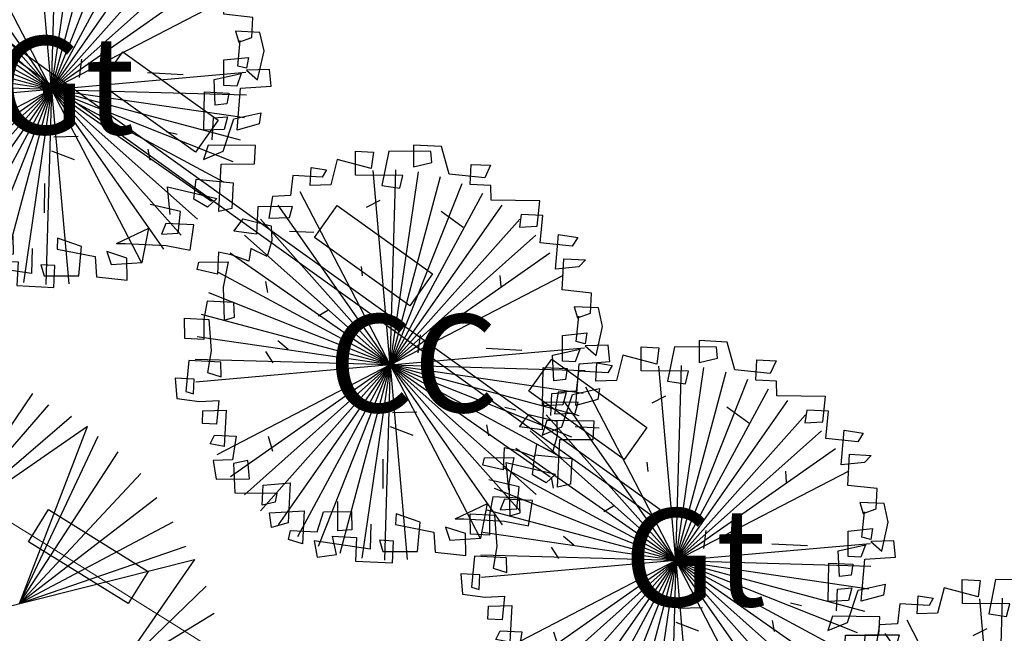
# Model space of a CAD drawing. Extents: x -579 to 1520, y -237 to 1728.
# Drawn here: x 1007 to 1022, y 121 to 130 of the extents above; entities that cross this region are included whole.
import ezdxf

# ---------------------------------------------------------------- set-up
doc = ezdxf.new("R2010")
doc.units = 0
doc.header["$LTSCALE"] = 7
doc.header["$MEASUREMENT"] = 0
doc.linetypes.add('DASHDOT2', pattern=[0.5, 0.25, -0.125, 0, -0.125])
doc.layers.get('0').update_dxf_attribs({"linetype": 'CONTINUOUS'})
for name, color, linetype in [('Alinhamento RECUO', 5, 'CONTINUOUS'), ('bancos', 1, 'CONTINUOUS'), ('EIXO-RUA', 7, 'CONTINUOUS'), ('futiferas', 40, 'CONTINUOUS'), ('lin2', 5, 'CONTINUOUS'), ('texto_veg', 7, 'CONTINUOUS'), ('verdes', 64, 'CONTINUOUS')]:
    doc.layers.add(name, color=color, linetype=linetype)
doc.layers.add('limite', color=6, linetype='CONTINUOUS', lineweight=25)
doc.layers.add('passeios', color=2, linetype='CONTINUOUS', lineweight=18)

# ---------------------------------------------------------------- blocks, each defined once
blk = doc.blocks.new('AP_Circular_1')
for p, q in [((-0.3324, 1.1907), (-0.1531, 0.6024)), ((-0.1531, 0.6024), (-0.2036, 1.1907)), ((-0.1531, 0.6024), (0.0356, 1.1907)), ((-0.1531, 0.6024), (-0.0885, 1.1907)), ((-0.4381, 1.1611), (-0.1531, 0.6024)), ((0.0916, 1.1884), (-0.2832, 0.2907)), ((0.3168, 0.2907), (0.0916, 1.1884)), ((0.2058, 1.1709), (0.2386, 0.6023)), ((0.3116, 1.1512), (0.2386, 0.6023)), ((0.3898, 1.1414), (0.2386, 0.6023)), ((-0.5117, 1.1167), (-0.1531, 0.6024)), ((0.2386, 0.6023), (0.4404, 1.1167)), ((0.2386, 0.6023), (0.5508, 1.0625)), ((-0.5899, 1.0477), (-0.1531, 0.6024)), ((0.2386, 0.6023), (0.606, 1.0231)), ((-0.5622, 0.49), (-0.6451, 0.9886)), ((-0.1531, 0.6024), (-0.6103, 1.0138)), ((-0.6103, 1.0138), (-0.5439, 0.2907)), ((0.2386, 0.6023), (0.6842, 0.9837)), ((-0.5622, 0.49), (-0.7463, 0.9294)), ((0.7397, 0.9485), (0.2386, 0.6023)), ((0.5048, 0.3378), (0.7397, 0.9485)), ((-0.7877, 0.8949), (-0.5622, 0.49)), ((0.5048, 0.3378), (0.7762, 0.9147)), ((0.5048, 0.3378), (0.8452, 0.8604)), ((-0.8475, 0.8457), (-0.5622, 0.49)), ((-0.9027, 0.7816), (-0.5622, 0.49)), ((0.9233, 0.7866), (0.5048, 0.3378)), ((-0.9533, 0.7126), (-0.5622, 0.49)), ((0.9785, 0.7028), (0.5048, 0.3378)), ((-0.5622, 0.49), (-0.9685, 0.6757)), ((-0.9685, 0.6757), (-0.6781, 0.267)), ((-0.6781, 0.267), (-0.9808, 0.6288)), ((1.0337, 0.6189), (0.5048, 0.3378)), ((-0.6781, 0.267), (-1.0269, 0.5352)), ((0.5048, 0.3378), (1.0798, 0.5352)), ((0.3168, 0.2907), (1.1084, 0.4892)), ((1.1084, 0.4892), (0.8359, 0.0966)), ((-0.6781, 0.267), (-1.0729, 0.4416)), ((1.1487, 0.3973), (0.8359, 0.0966)), ((-0.6781, 0.267), (-1.0913, 0.3578)), ((-1.1832, 0.1407), (-0.5832, 0.2907)), ((-0.5832, 0.2907), (-0.2832, 0.2907)), ((-0.2832, 0.2907), (0.0168, -0.0093)), ((0.0168, -0.0093), (0.3168, 0.2907)), ((1.1764, 0.3036), (0.8359, 0.0966)), ((-0.6781, 0.267), (-1.1326, 0.2543)), ((1.1994, 0.205), (0.8359, 0.0966)), ((-0.3582, -0.2343), (-1.1832, 0.1407)), ((0.8359, 0.0966), (1.2086, 0.1656)), ((0.8359, 0.0966), (0.3842, -0.0857)), ((0.7688, 0.0631), (1.2168, -0.0118)), ((1.2086, 0.067), (0.7808, 0.0621)), ((-1.1832, 0.0325), (-0.6617, -0.0964)), ((0.0168, -0.0093), (-0.3582, -0.2343)), ((0.0168, -0.0093), (0.2418, -0.3843)), ((0.8452, -0.1794), (0.018, -0.0114)), ((1.2168, -0.0118), (0.752, -0.1604)), ((-1.1832, -0.0808), (-0.6617, -0.0964)), ((-1.1832, -0.1892), (-0.6617, -0.0964)), ((-1.1832, -0.337), (-0.6617, -0.0964)), ((-1.1465, -0.4357), (-0.6617, -0.0964)), ((-1.0866, -0.554), (-0.6617, -0.0964)), ((-0.6617, -0.0964), (-1.0129, -0.6256)), ((0.752, -0.1604), (1.2131, -0.0956)), ((0.752, -0.1604), (1.2131, -0.1843)), ((0.8452, -0.1794), (1.0674, -0.5892)), ((0.8452, -0.1794), (1.1947, -0.2385)), ((0.8452, -0.1794), (1.1625, -0.347)), ((1.1579, -0.3815), (0.8452, -0.1794)), ((1.1257, -0.485), (0.8452, -0.1794)), ((-0.3737, -0.692), (-0.3582, -0.2343)), ((0.2418, -0.3843), (-0.1839, -1.1924)), ((0.606, -0.544), (0.2418, -0.3843)), ((0.5981, -0.5405), (0.6642, -1.0197)), ((1.0674, -0.5892), (0.606, -0.544)), ((0.606, -0.544), (1.0476, -0.6377)), ((0.7578, -0.958), (0.606, -0.544)), ((0.606, -0.544), (0.9785, -0.7215)), ((0.8452, -0.894), (0.606, -0.544)), ((0.606, -0.544), (0.9233, -0.7855)), ((0.905, -0.82), (0.606, -0.544)), ((-1.0129, -0.6256), (-0.3722, -0.6479)), ((-0.5575, -0.6414), (-0.9763, -0.6722)), ((-0.5575, -0.6414), (-0.9119, -0.7806)), ((-0.8705, -0.825), (-0.5575, -0.6414)), ((-0.8199, -0.8792), (-0.5575, -0.6414)), ((-0.7555, -0.9383), (-0.5575, -0.6414)), ((-0.6727, -0.9925), (-0.5575, -0.6414)), ((-0.5575, -0.6414), (-0.6359, -1.0073)), ((-0.5575, -0.6414), (-0.6037, -0.9679)), ((-0.1839, -1.1924), (-0.3737, -0.692)), ((0.0376, -0.7719), (-0.1437, -1.1896)), ((-0.0518, -1.2093), (0.0376, -0.7719)), ((0.6642, -1.0197), (0.0376, -0.7719)), ((0.0376, -0.7719), (0.5554, -1.0763)), ((0.0725, -1.2093), (0.0376, -0.7719)), ((0.0376, -0.7719), (0.4358, -1.1404)), ((0.192, -1.1848), (0.0376, -0.7719)), ((0.0376, -0.7719), (0.2979, -1.1798)), ((-0.3352, -0.7936), (-0.6175, -1.0123)), ((-0.6037, -0.9679), (-0.3352, -0.7936)), ((-0.5486, -1.0763), (-0.3352, -0.7936)), ((-0.3352, -0.7936), (-0.4979, -1.096)), ((-0.4427, -1.1305), (-0.3352, -0.7936)), ((-0.3599, -1.1798), (-0.3352, -0.7936)), ((-0.2772, -1.1798), (-0.3352, -0.7936))]:
    blk.add_line(p, q)
blk = doc.blocks.new('Arv01p')
for p, q in [((0.0041, 0.4621), (0.0068, 0.4154)), ((0.064, 0.4621), (0.0041, 0.4621)), ((0.0831, 0.4037), (0.064, 0.4621)), ((-0.1186, 0.4427), (-0.0804, 0.4427)), ((-0.1158, 0.392), (-0.1186, 0.4427)), ((-0.0804, 0.4427), (-0.0831, 0.4076)), ((-0.0477, 0.4466), (-0.0586, 0.3726)), ((0.0422, 0.4504), (-0.0477, 0.4466)), ((0.045, 0.4271), (0.0422, 0.4504)), ((-0.1567, 0.4232), (-0.1676, 0.3687)), ((-0.0831, 0.4076), (-0.1567, 0.4232)), ((0.0068, 0.4154), (0.045, 0.4271)), ((0.1295, 0.4271), (0.1703, 0.4271)), ((0.1295, 0.3842), (0.1295, 0.4271)), ((0.1703, 0.4271), (0.1594, 0.3998)), ((-0.2112, 0.4037), (-0.1785, 0.3998)), ((-0.2112, 0.3648), (-0.2112, 0.4037)), ((-0.1785, 0.3998), (-0.1867, 0.3842)), ((0.1594, 0.3998), (0.0831, 0.4037)), ((-0.2494, 0.3842), (-0.2521, 0.3414)), ((-0.1867, 0.3842), (-0.2494, 0.3842)), ((-0.015, 0.3959), (-0.1158, 0.392)), ((-0.0204, 0.3687), (-0.015, 0.3959)), ((0.1731, 0.3842), (0.1295, 0.3842)), ((0.1758, 0.3531), (0.1731, 0.3842)), ((-0.1676, 0.3687), (-0.2112, 0.3648)), ((-0.0586, 0.3726), (-0.0204, 0.3687)), ((0.2793, 0.357), (0.1758, 0.3531)), ((0.2766, 0.3025), (0.2793, 0.357)), ((-0.2903, 0.3375), (-0.2957, 0.2908)), ((-0.2521, 0.3414), (-0.2903, 0.3375)), ((-0.0892, 0.3249), (-0.0606, 0.3413)), ((-0.2466, 0.318), (-0.3202, 0.3141)), ((-0.2521, 0.2947), (-0.2466, 0.318)), ((0.0705, 0.324), (0.1189, 0.2925)), ((0.2412, 0.3258), (0.2385, 0.2986)), ((0.2875, 0.3258), (0.2412, 0.3258)), ((0.2848, 0.2674), (0.2875, 0.3258)), ((-0.3202, 0.3141), (-0.3202, 0.2557)), ((-0.2957, 0.2908), (-0.2521, 0.2947)), ((0.2385, 0.2986), (0.2766, 0.3025)), ((-0.3693, 0.2596), (-0.3502, 0.2869)), ((-0.3502, 0.2869), (-0.2903, 0.2752)), ((-0.2903, 0.2752), (-0.2875, 0.244)), ((0.3202, 0.2129), (0.323, 0.2869)), ((0.323, 0.2869), (0.3638, 0.283)), ((0.3638, 0.283), (0.3529, 0.2635)), ((-0.3202, 0.2557), (-0.3693, 0.2596)), ((-0.2507, 0.2658), (-0.1989, 0.2658)), ((0.3529, 0.2635), (0.2848, 0.2674)), ((-0.2875, 0.244), (-0.2957, 0.209)), ((0.3366, 0.2362), (0.3829, 0.2362)), ((0.3366, 0.17), (0.3366, 0.2362)), ((0.3829, 0.2362), (0.3693, 0.2207)), ((-0.372, 0.209), (-0.3993, 0.2129)), ((-0.3993, 0.2129), (-0.3993, 0.1661)), ((-0.3311, 0.2246), (-0.3339, 0.1973)), ((-0.2957, 0.209), (-0.3311, 0.2246)), ((0.3693, 0.2207), (0.3202, 0.2129)), ((-0.4429, 0.1739), (-0.4401, 0.1895)), ((-0.4401, 0.1895), (-0.3775, 0.1934)), ((-0.3775, 0.1934), (-0.3856, 0.1389)), ((-0.3339, 0.1973), (-0.372, 0.209)), ((-0.0905, 0.1784), (-0.0932, 0.1979)), ((0.2058, 0.17), (0.203, 0.1934)), ((-0.3993, 0.1661), (-0.4429, 0.1739)), ((0.3993, 0.1661), (0.3366, 0.17)), ((-0.296, 0.1559), (-0.2905, 0.1325)), ((0.3993, 0.1233), (0.3993, 0.1661)), ((-0.3856, 0.1389), (-0.3802, 0.0688)), ((0.3638, 0.135), (0.372, 0.1116)), ((0.4156, 0.135), (0.3638, 0.135)), ((0.4265, 0.096), (0.4156, 0.135)), ((-0.4183, 0.1077), (-0.4238, 0.0688)), ((-0.3611, 0.1077), (-0.4183, 0.1077)), ((-0.3584, 0.0766), (-0.3611, 0.1077)), ((0.372, 0.1116), (0.3993, 0.1233)), ((0.372, 0.061), (0.3747, 0.1155)), ((-0.1602, 0.1004), (-0.1805, 0.0875)), ((0.4156, 0.0337), (0.4265, 0.096)), ((-0.4647, 0.0688), (-0.4129, 0.0688)), ((-0.4619, 0.0259), (-0.4647, 0.0688)), ((-0.4238, 0.0688), (-0.4211, 0.0259)), ((-0.4129, 0.0688), (-0.4047, 0.0026)), ((-0.3802, 0.0688), (-0.3584, 0.0766)), ((0.342, 0.0727), (0.3938, 0.0805)), ((0.3448, 0.0182), (0.342, 0.0727)), ((0.3938, 0.0805), (0.3911, 0.0571)), ((0.0365, 0.02), (0.0393, 0.0589)), ((0.323, 0.0298), (0.3802, 0.0454)), ((0.3911, 0.0571), (0.372, 0.061)), ((0.3802, 0.0454), (0.372, 0.0182)), ((0.4401, 0.0571), (0.3911, 0.0532)), ((0.3911, 0.0532), (0.4156, 0.0337)), ((0.4456, 0.022), (0.4401, 0.0571)), ((-0.4211, 0.0259), (-0.4619, 0.0259)), ((-0.2635, 0.0314), (-0.2406, 0.0144)), ((0.1807, 0.0373), (0.257, 0.0373)), ((0.3284, -0.0247), (0.323, 0.0298)), ((0.3802, 0.0143), (0.4456, 0.022)), ((-0.4047, 0.0026), (-0.4102, -0.0442)), ((-0.2886, 0.007), (-0.2722, -0.0164)), ((-0.0066, -0.0091), (-0.0437, 0.003)), ((0.3039, 0.0026), (0.3557, 0.0026)), ((0.3066, -0.0792), (0.3039, 0.0026)), ((0.372, 0.0182), (0.3448, 0.0182)), ((0.3557, 0.0026), (0.3529, -0.0208)), ((0.3775, -0.0753), (0.3802, 0.0143)), ((-0.451, -0.0208), (-0.4538, -0.087)), ((-0.3829, -0.0208), (-0.451, -0.0208)), ((-0.3802, -0.0519), (-0.3829, -0.0208)), ((0.3529, -0.0208), (0.3284, -0.0247)), ((0.3693, -0.0519), (0.4265, -0.0364)), ((0.4265, -0.0364), (0.4238, -0.0597)), ((-0.4783, -0.0597), (-0.4728, -0.1026)), ((-0.4374, -0.0597), (-0.4783, -0.0597)), ((-0.4374, -0.0909), (-0.4374, -0.0597)), ((-0.4102, -0.0442), (-0.3802, -0.0519)), ((0.3257, -0.0519), (0.3557, -0.0481)), ((0.3257, -0.0987), (0.3257, -0.0519)), ((0.3557, -0.0481), (0.3502, -0.0753)), ((0.3502, -0.122), (0.3693, -0.0519)), ((0.4238, -0.0597), (0.3775, -0.0753)), ((0.3502, -0.0753), (0.3066, -0.0792)), ((-0.4728, -0.1026), (-0.4238, -0.1065)), ((-0.4538, -0.087), (-0.4374, -0.0909)), ((-0.4238, -0.1065), (-0.3829, -0.1026)), ((-0.3829, -0.1026), (-0.3856, -0.1532)), ((0.227, -0.0863), (0.2506, -0.0908)), ((-0.4156, -0.1259), (-0.3666, -0.122)), ((-0.4156, -0.1532), (-0.4156, -0.1259)), ((-0.3666, -0.122), (-0.3666, -0.1999)), ((-0.0117, -0.1095), (0.0401, -0.1056)), ((0.1894, -0.1255), (0.1948, -0.1488)), ((0.3175, -0.1104), (0.3093, -0.1415)), ((0.3093, -0.1415), (0.3502, -0.122)), ((0.4183, -0.1065), (0.3175, -0.1104)), ((0.4183, -0.1454), (0.4183, -0.1065)), ((-0.0154, -0.1394), (0.034, -0.1556)), ((0.3475, -0.1493), (0.4183, -0.1454)), ((-0.3856, -0.1532), (-0.4156, -0.1532)), ((0.3475, -0.2506), (0.3475, -0.1493)), ((-0.3965, -0.196), (-0.3884, -0.1766)), ((-0.3884, -0.1766), (-0.342, -0.1766)), ((-0.342, -0.1766), (-0.3475, -0.2272)), ((-0.2744, -0.1732), (-0.2635, -0.2043)), ((0.293, -0.2272), (0.2957, -0.1844)), ((0.2957, -0.1844), (0.3747, -0.1883)), ((0.3747, -0.1883), (0.3747, -0.2428)), ((-0.3666, -0.1999), (-0.3965, -0.196)), ((-0.0237, -0.2722), (-0.0264, -0.2099)), ((0.2357, -0.2038), (0.342, -0.2233)), ((0.2439, -0.2622), (0.2357, -0.2038)), ((-0.3475, -0.2272), (-0.3884, -0.2311)), ((-0.3148, -0.2272), (-0.3448, -0.235)), ((-0.3093, -0.2661), (-0.3148, -0.2272)), ((0.323, -0.2428), (0.293, -0.2272)), ((0.342, -0.2233), (0.323, -0.2428)), ((-0.3884, -0.2311), (-0.3802, -0.27)), ((-0.3448, -0.235), (-0.3393, -0.2973)), ((0.2657, -0.2545), (0.2003, -0.2428)), ((0.3747, -0.2428), (0.3475, -0.2506)), ((-0.3802, -0.27), (-0.3093, -0.2661)), ((-0.2793, -0.2778), (-0.2221, -0.27)), ((-0.2221, -0.27), (-0.2221, -0.3557)), ((0.263, -0.3012), (0.2657, -0.2545)), ((-0.3393, -0.2973), (-0.2494, -0.2934)), ((-0.2793, -0.3207), (-0.2793, -0.2778)), ((-0.2494, -0.2934), (-0.2521, -0.3129)), ((0.1327, -0.3294), (0.2003, -0.2934)), ((0.1894, -0.3674), (0.2003, -0.2934)), ((0.2357, -0.2817), (0.2276, -0.3051)), ((0.2957, -0.2817), (0.2357, -0.2817)), ((0.2902, -0.3362), (0.2957, -0.2817)), ((-0.2521, -0.3129), (-0.2793, -0.3207)), ((-0.1158, -0.3674), (-0.1186, -0.3051)), ((0.2276, -0.3051), (0.263, -0.3012)), ((-0.263, -0.3362), (-0.1894, -0.3285)), ((-0.1894, -0.3285), (-0.1894, -0.3986)), ((-0.1594, -0.3713), (-0.1485, -0.3285)), ((-0.1485, -0.3285), (-0.0886, -0.3246)), ((-0.0886, -0.3246), (-0.0859, -0.3635)), ((0.0068, -0.3246), (0.0068, -0.3479)), ((0.0586, -0.3401), (0.0068, -0.3246)), ((0.1327, -0.3294), (0.1513, -0.3285)), ((0.1513, -0.3285), (0.2385, -0.3285)), ((0.2385, -0.3285), (0.2902, -0.3362)), ((-0.2575, -0.3674), (-0.263, -0.3362)), ((-0.2221, -0.3557), (-0.2575, -0.3674)), ((-0.0464, -0.3497), (-0.045, -0.4025)), ((0.0068, -0.3479), (0.0886, -0.3596)), ((0.0559, -0.4025), (0.0586, -0.3401)), ((0.1131, -0.3479), (0.124, -0.3752)), ((0.1567, -0.3596), (0.1131, -0.3479)), ((-0.2194, -0.3908), (-0.2167, -0.3713)), ((-0.2167, -0.3713), (-0.1594, -0.3713)), ((-0.0859, -0.3635), (-0.1158, -0.3674)), ((0.0886, -0.3596), (0.094, -0.4025)), ((0.124, -0.3752), (0.1894, -0.3674)), ((0.1594, -0.4063), (0.1567, -0.3596)), ((-0.1894, -0.3986), (-0.2194, -0.3908)), ((-0.1649, -0.3908), (-0.1567, -0.4258)), ((-0.045, -0.4025), (-0.1649, -0.3908)), ((-0.1267, -0.3791), (-0.0749, -0.3791)), ((-0.1158, -0.418), (-0.1267, -0.3791)), ((-0.0749, -0.3791), (-0.0749, -0.4297)), ((-0.0259, -0.383), (-0.0177, -0.4063)), ((0.0041, -0.383), (-0.0259, -0.383)), ((0.0041, -0.4297), (0.0041, -0.383)), ((-0.1567, -0.4258), (-0.1158, -0.418)), ((-0.0177, -0.4063), (0.0559, -0.4025)), ((0.094, -0.4025), (0.1594, -0.4063)), ((-0.0749, -0.4297), (0.0041, -0.4297))]:
    blk.add_line(p, q)
blk = doc.blocks.new('frutinha')
at = {"layer": 'futiferas'}
for q in [(-0.351, 2.448), (-0.062, 2.471), (0.228, 2.461), (0.515, 2.417), (0.795, 2.339), (1.064, 2.23), (-1.267, 2.131), (1.319, 2.09), (-1.541, 1.946), (1.555, 1.922), (-1.76, 1.754), (1.77, 1.727), (-1.954, 1.539), (1.962, 1.509), (-2.123, 1.303), (2.147, 1.235), (-2.262, 1.048), (-2.372, 0.779), (-2.449, 0.499), (2.464, 0.319), (-2.493, 0.212), (2.487, 0.029), (-2.504, -0.078), (-2.481, -0.367), (-2.164, -1.283), (-1.978, -1.557), (-1.787, -1.776), (-1.571, -1.97), (-1.335, -2.139), (-1.081, -2.278), (-0.812, -2.388), (-0.532, -2.465), (-0.245, -2.509), (0.045, -2.52), (0.335, -2.497), (1.525, -1.994), (1.743, -1.803), (1.938, -1.587), (2.106, -1.351), (2.246, -1.097), (2.355, -0.828), (2.433, -0.548), (2.477, -0.261), (1.251, -2.18)]:
    blk.add_line((-0.008, -0.024), q, dxfattribs=at)
at = {"layer": 'futiferas', "xscale": 6, "yscale": 6, "zscale": 6}
blk.add_blockref('Arv01p', (0.123, 0.027), dxfattribs=at)

msp = doc.modelspace()

# ---------------------------------------------------------------- linework, layer by layer
at = {"color": 3}
msp.add_lwpolyline([(905.416, 466.703), (828.142, 325.224, 0.499552), (864.998, 254.268), (879.982, 251.772, -0.216708), (1207.602, 23.37, -0.216708)], format="xyb", dxfattribs=at)
at = {"layer": 'Alinhamento RECUO'}
msp.add_arc((797.819, -211.29), 470.224, 23.9481, 79.93536, dxfattribs=at)
at = {"layer": 'bancos'}
for points in [[(1008.486, 129.464), (1009.949, 128.415), (1009.599, 127.928), (1008.136, 128.976)], [(1011.777, 127.106), (1013.24, 126.057), (1012.89, 125.57), (1011.427, 126.618)], [(1015.068, 124.748), (1016.531, 123.699), (1016.181, 123.211), (1014.718, 124.26)], [(1007.039, 121.947), (1007.344, 122.44), (1008.874, 121.492), (1008.569, 120.999)]]:
    msp.add_lwpolyline(points, close=True, dxfattribs=at)
at = {"layer": 'EIXO-RUA', "color": 7, "linetype": 'DASHDOT2', "ltscale": 5}
msp.add_arc((795.377, -219.656), 470, 30.79574, 82.37895, dxfattribs=at)
at = {"layer": 'limite'}
msp.add_arc((792.688, -222.705), 400, 37.82692, 80.53759, dxfattribs=at)
at = {"layer": 'lin2'}
for p, q in [((1006.953, 129.27), (1016.643, 122.327)), ((1007.162, 129.305), (1016.73, 122.449)), ((1016.73, 122.449), (1016.643, 122.327))]:
    msp.add_line(p, q, dxfattribs=at)
for centre, radius in [((1012.777, 137.399), 10), ((1012.899, 137.312), 9.85)]:
    msp.add_arc(centre, radius, 54.3773, 234.3773, dxfattribs=at)
at = {"layer": 'passeios', "linetype": 'ByBlock'}
msp.add_arc((797.147, -216.086), 398, 37.7106, 70.87831, dxfattribs=at)

# ---------------------------------------------------------------- block references
at = {"layer": 'futiferas', "xscale": 1.200000000010647, "yscale": 1.199999999953434, "zscale": 1.2, "rotation": 357.1306659719208}
for p in [(1007.402, 128.918), (1012.6, 124.689), (1016.985, 121.687), (1021.916, 118.115)]:
    msp.add_blockref('frutinha', p, dxfattribs=at)
at = {"layer": 'verdes', "xscale": 4.451476284652017, "yscale": 4.451476284768432, "zscale": 4.451476284663966}
msp.add_blockref('AP_Circular_1', (1004.652, 119.495), dxfattribs=at)

# ---------------------------------------------------------------- texts
at = {"layer": 'texto_veg', "char_height": 1.5, "width": 13.9168, "attachment_point": 1}
for s, insert in [('{\\fArial|b0|i0|c0|p34;Gt}', (1006.492, 129.702)), ('{\\fArial|b0|i0|c0|p34;CC}', (1011.637, 125.436)), ('{\\fArial|b0|i0|c0|p34;Gt}', (1016.175, 122.457))]:
    msp.add_mtext(s, dxfattribs=dict(at, insert=insert))

doc.saveas('drawing.dxf')
